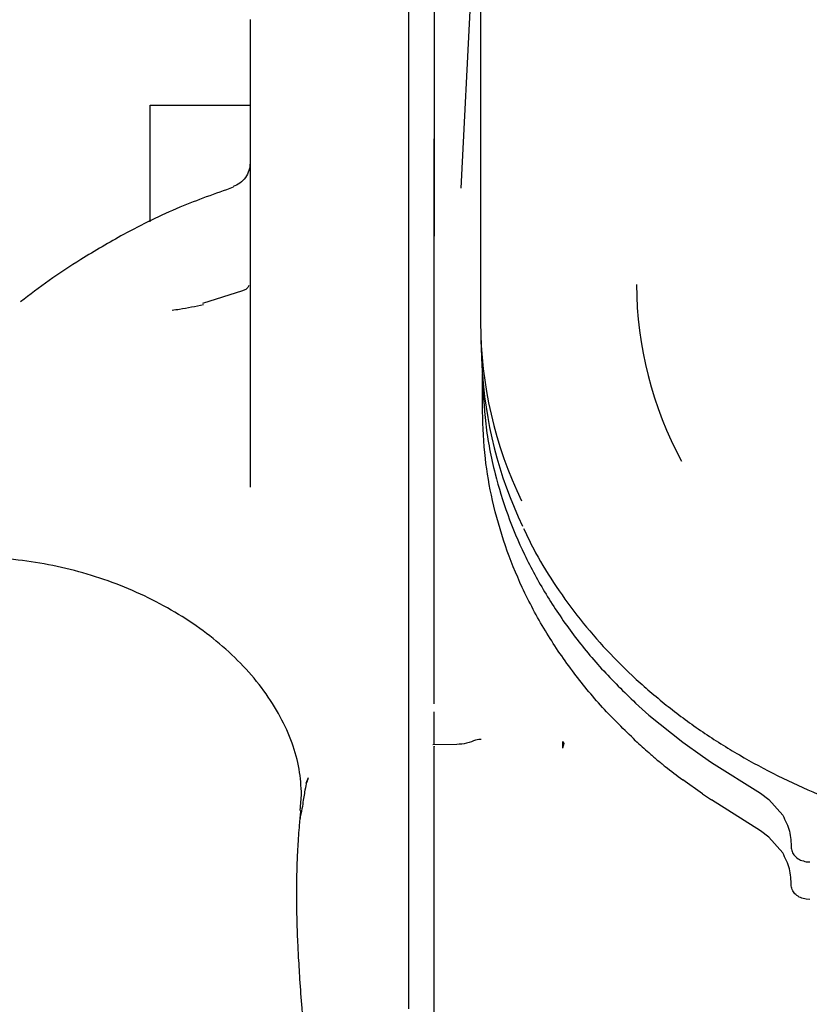
# Model space of a CAD drawing. Units: inches. Extents: x 0.2 to 16.7, y -11.3 to 10.7.
# Drawn here: x 11.1 to 11.2, y -3.2 to -3.1 of the extents above; entities that cross this region are included whole.
import ezdxf

# ---------------------------------------------------------------- set-up
doc = ezdxf.new("R2010")
doc.units = ezdxf.units.IN
doc.header["$MEASUREMENT"] = 0

msp = doc.modelspace()

# ---------------------------------------------------------------- linework, layer by layer
at = {"color": 7, "linetype": 'Continuous', "lineweight": 25}
for p, q in [((11.14797582078311, -3.01104893668367), (11.14797582078311, -3.104920092276069)), ((11.14797582078311, -3.023647985805045), (11.1448768192497, -3.083760384714816)), ((11.13667370067949, -3.106938495625968), (11.13667370067949, -3.039829825537719)), ((11.14067372380422, -3.039829825537719), (11.14067372380422, -3.091301956260605)), ((11.11167371748143, -3.057206046139468), (11.11167371748143, -3.108927331317435)), ((11.09591978747218, -3.070712658109935), (11.11167371748143, -3.070712658109935)), ((11.09591978747218, -3.071201404463894), (11.09591978747218, -3.070712658109935)), ((11.09591978747218, -3.089041907702212), (11.09591978747218, -3.071201404463894)), ((11.14067372380422, -3.091301956260605), (11.14067372380422, -3.075984383877175)), ((11.14067372380422, -3.103659008177553), (11.14067372380422, -3.091301956260605)), ((11.11086594547955, -3.099791394189893), (11.11048423522243, -3.099941051127711)), ((11.11048408855746, -3.099941109793701), (11.10417946005574, -3.101918622949299)), ((11.14797582078311, -3.104920092276069), (11.14797684743791, -3.104966614405308)), ((11.13667370067949, -3.17336622958045), (11.13667370067949, -3.106938495625968)), ((11.14067372380422, -3.164958660038744), (11.14067372380422, -3.106938495625968)), ((11.1480363640837, -3.107701740142236), (11.14821089540084, -3.111710445833326)), ((11.14829942237817, -3.11895158884969), (11.14828088392566, -3.113008724168836)), ((11.17241979707087, -3.164859309186454), (11.17449938904725, -3.166741959437918)), ((11.17449938904725, -3.166741959437918), (11.17984529795752, -3.171007944823556)), ((11.16089759150971, -3.170897828762294), (11.16089759150971, -3.171244368759034)), ((11.17984529795752, -3.171007944823556), (11.18294582480663, -3.173212436690413)), ((11.14427059425287, -3.171395580345559), (11.14047704607626, -3.171420396058885)), ((11.16113111147873, -3.171244368759034), (11.16089759150971, -3.171244368759034)), ((11.16089759150971, -3.171244368759034), (11.16089759150971, -3.171963877780538)), ((11.13667370067949, -3.197542835623567), (11.13667370067949, -3.17336622958045)), ((11.18294582480663, -3.173212436690413), (11.18440552261075, -3.174196969317007)), ((11.18440552261075, -3.174196969317007), (11.19211584687376, -3.179062110447816)), ((11.12052796986302, -3.177455395675388), (11.12087805915209, -3.176566752607735)), ((11.14067372380422, -3.194043849377488), (11.14067372380422, -3.17718515079728)), ((11.18294582480663, -3.179135794929939), (11.17984529795752, -3.176931332396078)), ((11.11957532220142, -3.181785502986951), (11.11978437845305, -3.179295190421922)), ((11.18294582480663, -3.179135794929939), (11.18440552261075, -3.180120327556534)), ((11.19211584687376, -3.184985468687342), (11.18440552261075, -3.180120327556534)), ((11.19211584687376, -3.179062110447816), (11.19343542096326, -3.180033912554808)), ((11.19343542096326, -3.180033912554808), (11.19560239593018, -3.182535987650622)), ((11.19343542096326, -3.185957270794335), (11.19211584687376, -3.184985468687342)), ((11.19560239593018, -3.18845934589015), (11.19343542096326, -3.185957270794335)), ((11.19929412928296, -3.189838905953355), (11.19986301337783, -3.189883756101908)), ((11.14067372380422, -3.199462093452137), (11.14067372380422, -3.194043849377488)), ((11.19986301337783, -3.195807143674429), (11.19929412928296, -3.195762264192881)), ((11.13667370067949, -3.209308505038884), (11.13667370067949, -3.197542835623567)), ((11.14067372380422, -3.209380282876367), (11.14067372380422, -3.199462093452137)), ((11.13667370067949, -3.213027195413588), (11.13667370067949, -3.209308505038884))]:
    msp.add_line(p, q, dxfattribs=at)
for centre, radius, start, end in [((11.23174368798206, -3.098610749203646), 0.0591876201945924, 180.3294375857848, 208.3965538073474), ((11.21330586737115, -3.104667448536029), 0.0653297049255101, 180.2623768408637, 205.7319913639818), ((11.21354666784888, -3.10860889024044), 0.0654093480205899, 182.7178486184824, 205.7170550540739), ((11.26486408491332, -3.070757818673542), 0.1362017716136737, 227.2554856776316, 228.4355600737279)]:
    msp.add_arc(centre, radius, start, end, dxfattribs=at)
for centre, major_axis, ratio, start_param, end_param in [((11.24573027798692, -3.128062456620723), (0.09786555757528259, 0.002871872251255073), 0.8635738617333947, 3.638804014310914, 3.643563550971761), ((11.23835750474705, -3.283717374597803), (0.01690980624514715, 0.2201281925418801), 0.4423568838059797, 1.068825429412908, 1.072620480366287)]:
    msp.add_ellipse(centre, major_axis=major_axis, ratio=ratio, start_param=start_param, end_param=end_param, dxfattribs=at)
for points, knots in [([(11.11167371748143, -3.079795913179396), (11.11163854481439, -3.080194614640281), (11.11156644777696, -3.081011874079602), (11.11098403322338, -3.082125796388306), (11.11011583634412, -3.08303373660282), (11.10936581031147, -3.083363870073017), (11.10900010303392, -3.083524840769174)], [0, 0, 0, 0, 0.244065492362179, 0.5002861715217644, 0.756343145693747, 1, 1, 1, 1]), ([(11.10901019358402, -3.083630674213243), (11.10618263380611, -3.084626805612288), (11.10022748874421, -3.08672476549571), (11.09227552349572, -3.090663476604069), (11.08545893092195, -3.094638020475919), (11.08004601122878, -3.098202455984865), (11.07698090262402, -3.100551529786188), (11.07549663140222, -3.101689062934529)], [0, 0, 0, 0, 0.2316417028718315, 0.4878623446850314, 0.6922477521076436, 0.8509717390500537, 1, 1, 1, 1]), ([(11.11146647987546, -3.099109930062225), (11.11139773704048, -3.099242191819377), (11.11129923224516, -3.099431715823158), (11.11108651851305, -3.099659286538587), (11.11094856140147, -3.099742687057352), (11.11086585748057, -3.099792684841651)], [0, 0, 0, 0, 0.4805410008512461, 0.6885894791057607, 1, 1, 1, 1]), ([(11.1043394715406, -3.102113042036686), (11.10308182031038, -3.102396971177471), (11.10142911141115, -3.102770089102734), (11.09977320649629, -3.102976015567661), (11.09937738486305, -3.103025239498903)], [0, 0, 0, 0, 0.7609635494857988, 1, 1, 1, 1]), ([(11.14067372380422, -3.164958660038744), (11.14067372380422, -3.162455323496284), (11.14067372380422, -3.157405988378141), (11.14067372380422, -3.148226185768731), (11.14067372380422, -3.13753725655272), (11.14067372380422, -3.125952019839845), (11.14067372380422, -3.114494349281475), (11.14067372380422, -3.107298894190492), (11.14067372380422, -3.103659008177553)], [0, 0, 0, 0, 0.1457100441045234, 0.2939032887842719, 0.4778933907881351, 0.6672228468225148, 0.8316616683780867, 1, 1, 1, 1]), ([(11.11167371748143, -3.108927331317435), (11.11167371748143, -3.112610160426614), (11.11167371748143, -3.119975811816294), (11.11167371748143, -3.127240167388221), (11.11167371748143, -3.130872341806802)], [0, 0, 0, 0, 0.5000004635487969, 1, 1, 1, 1]), ([(11.14829942237817, -3.113028201277169), (11.14840043554805, -3.115652357821993), (11.14860344762838, -3.120926278835139), (11.15005781757859, -3.128337219272646), (11.15216131968301, -3.135209607125155), (11.15483502829135, -3.141563416484644), (11.1582001866246, -3.1477749503228), (11.16227199101321, -3.153787120551334), (11.16695623184264, -3.159542468494225), (11.1705939817261, -3.163082526277114), (11.17241979707087, -3.164859309186454)], [0, 0, 0, 0, 0.1394042364876296, 0.2801688540966458, 0.3976137863359682, 0.5150569015616066, 0.6359278592165141, 0.7567976182275167, 0.8779348072981698, 1, 1, 1, 1]), ([(11.17241979707087, -3.170782696758975), (11.17064863230989, -3.169061390771136), (11.16704276948262, -3.165557033970101), (11.16229602851143, -3.159752005338122), (11.15802834983227, -3.153447372912687), (11.15451762954928, -3.146851603467509), (11.15173317098179, -3.139976340370643), (11.14980958998438, -3.133165206900323), (11.14855686150903, -3.126093787479304), (11.14838803083856, -3.121409875677632), (11.14829942237817, -3.11895158884969)], [0, 0, 0, 0, 0.1183152893182094, 0.2408746566372596, 0.3676918824093784, 0.4987804736812901, 0.6211699992951702, 0.7511649544615819, 0.8694023413166732, 1, 1, 1, 1]), ([(11.15476312370894, -3.137356693565684), (11.1553783784925, -3.138639477437858), (11.15688203798398, -3.141774552851215), (11.15986117133146, -3.146553542699928), (11.16359441673496, -3.15168423329237), (11.1678095553127, -3.156562264806011), (11.17245607970582, -3.16116793549851), (11.17751121194197, -3.165473350007513), (11.18294108088982, -3.169454908079025), (11.18871032631909, -3.173090458710627), (11.19477892226133, -3.17635982652491), (11.20110084111154, -3.179244609813825), (11.20761922264484, -3.181728181689092), (11.21425390640174, -3.18379447674811), (11.22085754537327, -3.185424422097604), (11.2270923703316, -3.186591829871899), (11.23256743835361, -3.187333800681385), (11.2376056025066, -3.18780213790305), (11.24213354873227, -3.188056201191824), (11.24519272721384, -3.188085680986921), (11.24653122092938, -3.188098579391088)], [0, 0, 0, 0, 0.0430829770597882, 0.1052931713940475, 0.167500435586165, 0.2296912136704529, 0.2918480803895069, 0.3539491295629714, 0.4159669951694538, 0.4778640638177953, 0.539586420091506, 0.6010483251653687, 0.6621008116104949, 0.7224562960867684, 0.7814662208403008, 0.8372931916349078, 0.8848432835598912, 0.9223378568469216, 0.9660201942542663, 0.9999999999999999, 0.9999999999999999, 0.9999999999999999, 0.9999999999999999]), ([(11.11978437845305, -3.179295190421922), (11.11970346924239, -3.177953191692112), (11.1195406616948, -3.175252788112811), (11.11838410955253, -3.171122375109292), (11.11653543133766, -3.16697212646174), (11.11394928960891, -3.162900217490773), (11.11072169189551, -3.159031573551173), (11.10695159292299, -3.15547793137663), (11.10272936080251, -3.152285387284641), (11.09812185178349, -3.14947603625823), (11.09319587507433, -3.147072105728471), (11.08801772452078, -3.145095587670724), (11.08265298150843, -3.143568793506297), (11.07716788010769, -3.142515577733898), (11.07162603149245, -3.14195567606018), (11.06610192079537, -3.14192543305702), (11.06063057487953, -3.142402022144893), (11.05719453035675, -3.143181873491695), (11.05545674023809, -3.143576285716424)], [0, 0, 0, 0, 0.0617250269761876, 0.1242046509256496, 0.1878090136257639, 0.2528953858102955, 0.3172719865358793, 0.3802897222130112, 0.4423704499309497, 0.5038415392579265, 0.5649548396486851, 0.6259119890941015, 0.6868896340417122, 0.7480681968229199, 0.8096584003291647, 0.871928916769727, 0.935227654517105, 1, 1, 1, 1]), ([(11.14067372380422, -3.171419105407129), (11.14067372380422, -3.170852152690165), (11.14067372380422, -3.169783116119742), (11.14067372380422, -3.167983134458607), (11.14067372380422, -3.166774735590216), (11.14067372380422, -3.166267504390454), (11.14067372380422, -3.166231008007138)], [0, 0, 0, 0, 0.351515204057135, 0.6628111956289381, 0.9757385352880324, 1, 1, 1, 1]), ([(11.14810729126435, -3.170610541414396), (11.14785752857838, -3.170590958709976), (11.14741051425345, -3.17055591044261), (11.14604199044686, -3.171212181307814), (11.14477845080551, -3.17134100894663), (11.14424263990913, -3.171395639011548)], [0, 0, 0, 0, 0.4217208806244493, 0.7547775762883979, 1, 1, 1, 1]), ([(11.14067372380422, -3.17718515079728), (11.14067372380422, -3.17595624531292), (11.14067372380422, -3.173321380488215), (11.14067372380422, -3.171445103719948), (11.14067372380422, -3.17163644943548), (11.14067372380422, -3.171696419536906)], [0, 0, 0, 0, 0.3750488345607838, 0.8041326158173079, 1, 1, 1, 1]), ([(11.17449938904725, -3.172665347010438), (11.17492447161428, -3.173037016319141), (11.17577465527589, -3.173780371136049), (11.17753831238195, -3.175218764059172), (11.1789226773535, -3.176246433951045), (11.17984529795752, -3.176931332396078)], [0, 0, 0, 0, 0.2501093876138585, 0.5002296764446612, 0.9999999999999999, 0.9999999999999999, 0.9999999999999999, 0.9999999999999999]), ([(11.11956174102498, -3.183079088043348), (11.11958409023853, -3.182985820178629), (11.11975867141502, -3.182257257022851), (11.12003562588055, -3.180671941140041), (11.12031643015709, -3.178818013269003), (11.12051928329157, -3.177701645807485), (11.12074037806667, -3.177034621574755), (11.12082895571934, -3.176767390289951)], [0, 0, 0, 0, 0.0285608748808922, 0.2231036509504959, 0.5411227655295912, 0.8161590735124026, 1, 1, 1, 1]), ([(11.12279191970968, -3.271142486727451), (11.12279160836016, -3.270544720776529), (11.12278990792229, -3.267280017374432), (11.12252933111863, -3.261979578128908), (11.12212607321507, -3.255914106084507), (11.12181031426034, -3.251596466541317), (11.12164368160024, -3.248566808461863), (11.12151457033971, -3.244965205170997), (11.12140076878595, -3.240245780759309), (11.12120708913269, -3.234225959455992), (11.12088479303791, -3.227338533650697), (11.12040518769786, -3.21999905850768), (11.11990983459328, -3.213558080509669), (11.11954134024567, -3.208535682263921), (11.11931750988873, -3.204877127030331), (11.11916954898595, -3.201805622525923), (11.119063757846, -3.198783925132124), (11.11901811030739, -3.195834785516162), (11.11902962168261, -3.193292941716313), (11.11906407002164, -3.191487443403053), (11.11912189647711, -3.189646206816443), (11.11924076887053, -3.187094017528667), (11.1194446075984, -3.184175477727402), (11.1196116401036, -3.182513140643108), (11.11968379561499, -3.181795036210158)], [0, 0, 0, 0, 0.0161205778456092, 0.0880426616055162, 0.1455902783078417, 0.1906701439375506, 0.2278280987236004, 0.2646849786968734, 0.3301900605399782, 0.3897562036122684, 0.461914984386616, 0.5439734482306883, 0.6167805112779995, 0.6670519580528212, 0.7113623238974671, 0.7395729308859503, 0.7751968027675121, 0.8205124369608902, 0.8473383888178059, 0.8698383694671322, 0.8887193409490374, 0.9189924303830657, 0.9650059573391772, 1, 1, 1, 1]), ([(11.19560239593018, -3.182535987650622), (11.19601628559571, -3.18335887861844), (11.19685015577936, -3.185016770321475), (11.19690770858707, -3.18680310033105), (11.19693669518291, -3.187702789296623)], [0, 0, 0, 0, 0.4963478412440645, 0.9999999999999999, 0.9999999999999999, 0.9999999999999999, 0.9999999999999999]), ([(11.19693669518291, -3.187702789296623), (11.19699025999138, -3.187949848540415), (11.19710002728132, -3.188456132879288), (11.19763568198193, -3.189116282517469), (11.19838545372921, -3.189622756551534), (11.19899691942657, -3.189768207746047), (11.19929412928296, -3.189838905953355)], [0, 0, 0, 0, 0.2450575680825366, 0.5021824196463976, 0.7580301033992303, 1, 1, 1, 1]), ([(11.19693669518291, -3.193626176869143), (11.19690770959194, -3.192726477372652), (11.19685015901458, -3.190940133753775), (11.1960162855219, -3.189282236300089), (11.19560239593018, -3.18845934589015)], [0, 0, 0, 0, 0.5036542169065147, 1, 1, 1, 1]), ([(11.19929412928296, -3.195762264192881), (11.19899433098823, -3.19569069350932), (11.19838289364371, -3.195544725405197), (11.1976601509444, -3.195055150554277), (11.19711463751099, -3.19440561749491), (11.19699908036423, -3.193899442624927), (11.19693669518291, -3.193626176869143)], [0, 0, 0, 0, 0.2440965963104202, 0.4978339679667513, 0.7288984728191024, 1, 1, 1, 1]), ([(11.14067372380422, -3.237363050283717), (11.14067372380422, -3.23654356871516), (11.14067372380422, -3.234879318948822), (11.14067372380422, -3.231047261355705), (11.14067372380422, -3.225978929431907), (11.14067372380422, -3.220160683438634), (11.14067372380422, -3.214440410018213), (11.14067372380422, -3.211074847278496), (11.14067372380422, -3.209380282876367)], [0, 0, 0, 0, 0.1158938290198385, 0.2353637778649067, 0.4264041422434208, 0.6184172696780373, 0.8078726913507902, 1, 1, 1, 1])]:
    msp.add_open_spline(points, degree=3, knots=knots, dxfattribs=at)

doc.saveas('drawing.dxf')
